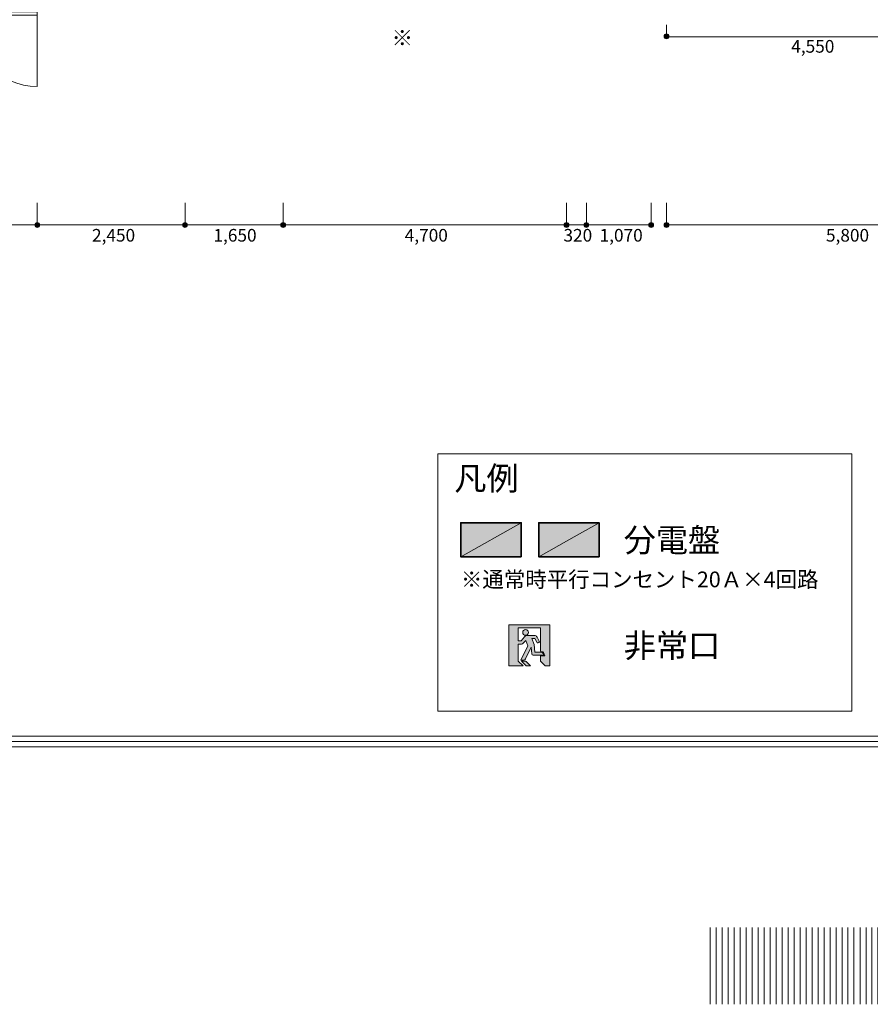
# Model space of a CAD drawing. Units: inches. Extents: x 10 to 458, y -322 to -6.
# Drawn here: x 225 to 333, y -322 to -197 of the extents above; entities that cross this region are included whole.
import ezdxf

# ---------------------------------------------------------------- set-up
doc = ezdxf.new("R2010")
doc.units = ezdxf.units.IN
doc.header["$MEASUREMENT"] = 0
for name, color, linetype in [('_U+30EC_U+30A4_U+30E4_U+30FC 1', 7, 'Continuous'), ('_U+30EC_U+30A4_U+30E4_U+30FC 2', 7, 'Continuous'), ('_U+30EC_U+30A4_U+30E4_U+30FC 4', 7, 'Continuous')]:
    doc.layers.add(name, color=color, linetype=linetype)

# ---------------------------------------------------------------- blocks, each defined once
blk = doc.blocks.new('block 27')
at = {"layer": '_U+30EC_U+30A4_U+30E4_U+30FC 2', "color": 250, "lineweight": 18, "true_color": 0x221814}
for points in [[(218.05, -196.49), (218.05, -201.67), (214.13, -205.58), (209.31, -205.58), (209.31, -205.58), (209.31, -196.49), (209.31, -196.49), (209.31, -196.49), (218.05, -196.49), (218.05, -196.49)], [(218.12, -196.49), (218.12, -201.63), (222.03, -205.55), (226.86, -205.55), (226.86, -205.55), (226.86, -196.49), (226.86, -196.49), (226.86, -196.49), (218.12, -196.49), (218.12, -196.49)]]:
    blk.add_open_spline(points, degree=3, knots=[0, 0, 0, 0, 1, 1, 1, 2, 2, 2, 3, 3, 3, 3], dxfattribs=at)
blk = doc.blocks.new('block 26')
at = {"layer": '_U+30EC_U+30A4_U+30E4_U+30FC 2', "color": 250, "lineweight": 18, "true_color": 0x221814}
blk.add_lwpolyline([(218.08, -197.33), (218.08, -196.12)], dxfattribs=at)
at = {"layer": '_U+30EC_U+30A4_U+30E4_U+30FC 2'}
blk.add_blockref('block 27', (0, 0), dxfattribs=at)
blk = doc.blocks.new('block 25')
at = {"layer": '_U+30EC_U+30A4_U+30E4_U+30FC 2', "color": 250, "lineweight": 18, "true_color": 0x221814}
for points in [[(209.31, -196.52), (209.31, -196.12)], [(226.86, -197.33), (226.86, -196.12)]]:
    blk.add_lwpolyline(points, dxfattribs=at)
at = {"layer": '_U+30EC_U+30A4_U+30E4_U+30FC 2'}
blk.add_blockref('block 26', (0, 0), dxfattribs=at)
blk = doc.blocks.new('block 24')
at = {"layer": '_U+30EC_U+30A4_U+30E4_U+30FC 2', "color": 250, "lineweight": 18, "true_color": 0x221814}
blk.add_lwpolyline([(209.31, -196.05), (226.86, -196.05), (226.86, -196.49), (209.31, -196.49), (209.31, -196.05)], dxfattribs=at)
at = {"layer": '_U+30EC_U+30A4_U+30E4_U+30FC 2'}
blk.add_blockref('block 25', (0, 0), dxfattribs=at)
blk = doc.blocks.new('block 69')
at = {"layer": '_U+30EC_U+30A4_U+30E4_U+30FC 2', "true_color": 0x221814}
h = blk.add_hatch(color=250, dxfattribs=at)
h.dxf.hatch_style = 2
edge = h.paths.add_edge_path()
edge.add_spline(control_points=[(226.85, -223.47), (227.02, -223.47), (227.16, -223.33), (227.16, -223.16), (227.16, -222.99), (227.02, -222.86), (226.85, -222.86), (226.68, -222.86), (226.55, -222.99), (226.55, -223.16), (226.55, -223.33), (226.68, -223.47), (226.85, -223.47)], knot_values=[0, 0, 0, 0, 1, 1, 1, 2, 2, 2, 3, 3, 3, 4, 4, 4, 4], degree=3, periodic=1)
at = {"layer": '_U+30EC_U+30A4_U+30E4_U+30FC 2', "lineweight": 0}
blk.add_open_spline([(226.85, -223.47), (227.02, -223.47), (227.16, -223.33), (227.16, -223.16), (227.16, -222.99), (227.02, -222.86), (226.85, -222.86), (226.68, -222.86), (226.55, -222.99), (226.55, -223.16), (226.55, -223.33), (226.68, -223.47), (226.85, -223.47)], degree=3, knots=[0, 0, 0, 0, 1, 1, 1, 2, 2, 2, 3, 3, 3, 4, 4, 4, 4], dxfattribs=at)
blk = doc.blocks.new('block 70')
at = {"layer": '_U+30EC_U+30A4_U+30E4_U+30FC 2', "true_color": 0x221814}
h = blk.add_hatch(color=250, dxfattribs=at)
h.dxf.hatch_style = 2
edge = h.paths.add_edge_path()
edge.add_spline(control_points=[(245.62, -223.47), (245.79, -223.47), (245.93, -223.33), (245.93, -223.16), (245.93, -222.99), (245.79, -222.86), (245.62, -222.86), (245.46, -222.86), (245.32, -222.99), (245.32, -223.16), (245.32, -223.33), (245.46, -223.47), (245.62, -223.47)], knot_values=[0, 0, 0, 0, 1, 1, 1, 2, 2, 2, 3, 3, 3, 4, 4, 4, 4], degree=3, periodic=1)
at = {"layer": '_U+30EC_U+30A4_U+30E4_U+30FC 2', "lineweight": 0}
blk.add_open_spline([(245.62, -223.47), (245.79, -223.47), (245.93, -223.33), (245.93, -223.16), (245.93, -222.99), (245.79, -222.86), (245.62, -222.86), (245.46, -222.86), (245.32, -222.99), (245.32, -223.16), (245.32, -223.33), (245.46, -223.47), (245.62, -223.47)], degree=3, knots=[0, 0, 0, 0, 1, 1, 1, 2, 2, 2, 3, 3, 3, 4, 4, 4, 4], dxfattribs=at)
blk = doc.blocks.new('block 72')
at = {"layer": '_U+30EC_U+30A4_U+30E4_U+30FC 2', "true_color": 0x221814}
h = blk.add_hatch(color=250, dxfattribs=at)
h.dxf.hatch_style = 2
edge = h.paths.add_edge_path()
edge.add_spline(control_points=[(258.09, -223.47), (258.26, -223.47), (258.4, -223.33), (258.4, -223.16), (258.4, -222.99), (258.26, -222.86), (258.09, -222.86), (257.93, -222.86), (257.79, -222.99), (257.79, -223.16), (257.79, -223.33), (257.93, -223.47), (258.09, -223.47)], knot_values=[0, 0, 0, 0, 1, 1, 1, 2, 2, 2, 3, 3, 3, 4, 4, 4, 4], degree=3, periodic=1)
at = {"layer": '_U+30EC_U+30A4_U+30E4_U+30FC 2', "lineweight": 0}
blk.add_open_spline([(258.09, -223.47), (258.26, -223.47), (258.4, -223.33), (258.4, -223.16), (258.4, -222.99), (258.26, -222.86), (258.09, -222.86), (257.93, -222.86), (257.79, -222.99), (257.79, -223.16), (257.79, -223.33), (257.93, -223.47), (258.09, -223.47)], degree=3, knots=[0, 0, 0, 0, 1, 1, 1, 2, 2, 2, 3, 3, 3, 4, 4, 4, 4], dxfattribs=at)
blk = doc.blocks.new('block 71')
at = {"layer": '_U+30EC_U+30A4_U+30E4_U+30FC 2', "color": 250, "lineweight": 18, "true_color": 0x221814}
blk.add_lwpolyline([(258.1, -220.35), (258.1, -223.21)], dxfattribs=at)
at = {"layer": '_U+30EC_U+30A4_U+30E4_U+30FC 2'}
blk.add_blockref('block 72', (0, 0), dxfattribs=at)
blk = doc.blocks.new('block 74')
at = {"layer": '_U+30EC_U+30A4_U+30E4_U+30FC 2', "true_color": 0x221814}
h = blk.add_hatch(color=250, dxfattribs=at)
h.dxf.hatch_style = 2
edge = h.paths.add_edge_path()
edge.add_spline(control_points=[(294.09, -223.47), (294.26, -223.47), (294.4, -223.33), (294.4, -223.16), (294.4, -222.99), (294.26, -222.86), (294.09, -222.86), (293.93, -222.86), (293.79, -222.99), (293.79, -223.16), (293.79, -223.33), (293.93, -223.47), (294.09, -223.47)], knot_values=[0, 0, 0, 0, 1, 1, 1, 2, 2, 2, 3, 3, 3, 4, 4, 4, 4], degree=3, periodic=1)
at = {"layer": '_U+30EC_U+30A4_U+30E4_U+30FC 2', "lineweight": 0}
blk.add_open_spline([(294.09, -223.47), (294.26, -223.47), (294.4, -223.33), (294.4, -223.16), (294.4, -222.99), (294.26, -222.86), (294.09, -222.86), (293.93, -222.86), (293.79, -222.99), (293.79, -223.16), (293.79, -223.33), (293.93, -223.47), (294.09, -223.47)], degree=3, knots=[0, 0, 0, 0, 1, 1, 1, 2, 2, 2, 3, 3, 3, 4, 4, 4, 4], dxfattribs=at)
blk = doc.blocks.new('block 76')
at = {"layer": '_U+30EC_U+30A4_U+30E4_U+30FC 2', "true_color": 0x221814}
h = blk.add_hatch(color=250, dxfattribs=at)
h.dxf.hatch_style = 2
edge = h.paths.add_edge_path()
edge.add_spline(control_points=[(296.62, -223.47), (296.79, -223.47), (296.92, -223.33), (296.92, -223.16), (296.92, -222.99), (296.79, -222.86), (296.62, -222.86), (296.45, -222.86), (296.32, -222.99), (296.32, -223.16), (296.32, -223.33), (296.45, -223.47), (296.62, -223.47)], knot_values=[0, 0, 0, 0, 1, 1, 1, 2, 2, 2, 3, 3, 3, 4, 4, 4, 4], degree=3, periodic=1)
at = {"layer": '_U+30EC_U+30A4_U+30E4_U+30FC 2', "lineweight": 0}
blk.add_open_spline([(296.62, -223.47), (296.79, -223.47), (296.92, -223.33), (296.92, -223.16), (296.92, -222.99), (296.79, -222.86), (296.62, -222.86), (296.45, -222.86), (296.32, -222.99), (296.32, -223.16), (296.32, -223.33), (296.45, -223.47), (296.62, -223.47)], degree=3, knots=[0, 0, 0, 0, 1, 1, 1, 2, 2, 2, 3, 3, 3, 4, 4, 4, 4], dxfattribs=at)
blk = doc.blocks.new('block 75')
at = {"layer": '_U+30EC_U+30A4_U+30E4_U+30FC 2', "color": 250, "lineweight": 18, "true_color": 0x221814}
blk.add_lwpolyline([(296.62, -220.35), (296.62, -223.21)], dxfattribs=at)
at = {"layer": '_U+30EC_U+30A4_U+30E4_U+30FC 2'}
blk.add_blockref('block 76', (0, 0), dxfattribs=at)
blk = doc.blocks.new('block 91')
at = {"layer": '_U+30EC_U+30A4_U+30E4_U+30FC 2', "true_color": 0x221814}
h = blk.add_hatch(color=250, dxfattribs=at)
h.dxf.hatch_style = 2
edge = h.paths.add_edge_path()
edge.add_spline(control_points=[(306.8, -223.47), (306.97, -223.47), (307.1, -223.33), (307.1, -223.16), (307.1, -222.99), (306.97, -222.86), (306.8, -222.86), (306.63, -222.86), (306.5, -222.99), (306.5, -223.16), (306.5, -223.33), (306.63, -223.47), (306.8, -223.47)], knot_values=[0, 0, 0, 0, 1, 1, 1, 2, 2, 2, 3, 3, 3, 4, 4, 4, 4], degree=3, periodic=1)
at = {"layer": '_U+30EC_U+30A4_U+30E4_U+30FC 2', "lineweight": 0}
blk.add_open_spline([(306.8, -223.47), (306.97, -223.47), (307.1, -223.33), (307.1, -223.16), (307.1, -222.99), (306.97, -222.86), (306.8, -222.86), (306.63, -222.86), (306.5, -222.99), (306.5, -223.16), (306.5, -223.33), (306.63, -223.47), (306.8, -223.47)], degree=3, knots=[0, 0, 0, 0, 1, 1, 1, 2, 2, 2, 3, 3, 3, 4, 4, 4, 4], dxfattribs=at)
blk = doc.blocks.new('block 90')
at = {"layer": '_U+30EC_U+30A4_U+30E4_U+30FC 2', "color": 250, "lineweight": 18, "true_color": 0x221814}
blk.add_lwpolyline([(306.8, -220.35), (306.8, -223.21)], dxfattribs=at)
at = {"layer": '_U+30EC_U+30A4_U+30E4_U+30FC 2'}
blk.add_blockref('block 91', (0, 0), dxfattribs=at)
blk = doc.blocks.new('block 95')
at = {"layer": '_U+30EC_U+30A4_U+30E4_U+30FC 2', "true_color": 0x221814}
h = blk.add_hatch(color=250, dxfattribs=at)
h.dxf.hatch_style = 2
edge = h.paths.add_edge_path()
edge.add_spline(control_points=[(304.86, -223.47), (305.02, -223.47), (305.16, -223.33), (305.16, -223.16), (305.16, -222.99), (305.02, -222.86), (304.86, -222.86), (304.69, -222.86), (304.55, -222.99), (304.55, -223.16), (304.55, -223.33), (304.69, -223.47), (304.86, -223.47)], knot_values=[0, 0, 0, 0, 1, 1, 1, 2, 2, 2, 3, 3, 3, 4, 4, 4, 4], degree=3, periodic=1)
at = {"layer": '_U+30EC_U+30A4_U+30E4_U+30FC 2', "lineweight": 0}
blk.add_open_spline([(304.86, -223.47), (305.02, -223.47), (305.16, -223.33), (305.16, -223.16), (305.16, -222.99), (305.02, -222.86), (304.86, -222.86), (304.69, -222.86), (304.55, -222.99), (304.55, -223.16), (304.55, -223.33), (304.69, -223.47), (304.86, -223.47)], degree=3, knots=[0, 0, 0, 0, 1, 1, 1, 2, 2, 2, 3, 3, 3, 4, 4, 4, 4], dxfattribs=at)
blk = doc.blocks.new('block 94')
at = {"layer": '_U+30EC_U+30A4_U+30E4_U+30FC 2', "color": 250, "lineweight": 18, "true_color": 0x221814}
blk.add_lwpolyline([(304.86, -220.35), (304.86, -223.21)], dxfattribs=at)
at = {"layer": '_U+30EC_U+30A4_U+30E4_U+30FC 2'}
blk.add_blockref('block 95', (0, 0), dxfattribs=at)
blk = doc.blocks.new('block 120')
at = {"layer": '_U+30EC_U+30A4_U+30E4_U+30FC 2', "true_color": 0x221814}
h = blk.add_hatch(color=250, dxfattribs=at)
h.dxf.hatch_style = 2
edge = h.paths.add_edge_path()
edge.add_spline(control_points=[(306.8, -199.49), (306.97, -199.49), (307.1, -199.35), (307.1, -199.18), (307.1, -199.02), (306.97, -198.88), (306.8, -198.88), (306.63, -198.88), (306.5, -199.02), (306.5, -199.18), (306.5, -199.35), (306.63, -199.49), (306.8, -199.49)], knot_values=[0, 0, 0, 0, 1, 1, 1, 2, 2, 2, 3, 3, 3, 4, 4, 4, 4], degree=3, periodic=1)
at = {"layer": '_U+30EC_U+30A4_U+30E4_U+30FC 2', "lineweight": 0}
blk.add_open_spline([(306.8, -199.49), (306.97, -199.49), (307.1, -199.35), (307.1, -199.18), (307.1, -199.02), (306.97, -198.88), (306.8, -198.88), (306.63, -198.88), (306.5, -199.02), (306.5, -199.18), (306.5, -199.35), (306.63, -199.49), (306.8, -199.49)], degree=3, knots=[0, 0, 0, 0, 1, 1, 1, 2, 2, 2, 3, 3, 3, 4, 4, 4, 4], dxfattribs=at)
blk = doc.blocks.new('block 213')
at = {"layer": '_U+30EC_U+30A4_U+30E4_U+30FC 2', "color": 166, "lineweight": 18, "true_color": 0x1c1f87}
for points in [[(373.26, -312.44), (373.26, -322.2)], [(380.87, -312.44), (380.87, -322.2)], [(388.48, -312.44), (388.48, -322.2)]]:
    blk.add_lwpolyline(points, dxfattribs=at)
at = {"layer": '_U+30EC_U+30A4_U+30E4_U+30FC 2', "color": 12, "lineweight": 18, "true_color": 0xe50011}
for points in [[(374.02, -312.44), (374.02, -322.2)], [(374.78, -312.44), (374.78, -322.2)], [(375.54, -312.44), (375.54, -322.2)], [(376.3, -312.44), (376.3, -322.2)], [(377.06, -312.44), (377.06, -322.2)], [(377.82, -312.44), (377.82, -322.2)], [(378.59, -312.44), (378.59, -322.2)], [(379.35, -312.44), (379.35, -322.2)], [(380.11, -312.44), (380.11, -322.2)], [(381.63, -312.44), (381.63, -322.2)], [(382.39, -312.44), (382.39, -322.2)], [(383.15, -312.44), (383.15, -322.2)], [(383.92, -312.44), (383.92, -322.2)], [(384.68, -312.44), (384.68, -322.2)], [(385.44, -312.44), (385.44, -322.2)], [(386.2, -312.44), (386.2, -322.2)], [(386.96, -312.44), (386.96, -322.2)], [(387.72, -312.44), (387.72, -322.2)]]:
    blk.add_lwpolyline(points, dxfattribs=at)
blk = doc.blocks.new('block 214')
at = {"layer": '_U+30EC_U+30A4_U+30E4_U+30FC 2', "color": 166, "lineweight": 18, "true_color": 0x1c1f87}
for points in [[(403.71, -312.44), (403.71, -322.2)], [(411.32, -312.44), (411.32, -322.2)], [(418.93, -312.44), (418.93, -322.2)]]:
    blk.add_lwpolyline(points, dxfattribs=at)
at = {"layer": '_U+30EC_U+30A4_U+30E4_U+30FC 2', "color": 12, "lineweight": 18, "true_color": 0xe50011}
for points in [[(404.47, -312.44), (404.47, -322.2)], [(405.23, -312.44), (405.23, -322.2)], [(405.99, -312.44), (405.99, -322.2)], [(406.75, -312.44), (406.75, -322.2)], [(407.52, -312.44), (407.52, -322.2)], [(408.28, -312.44), (408.28, -322.2)], [(409.04, -312.44), (409.04, -322.2)], [(409.8, -312.44), (409.8, -322.2)], [(410.56, -312.44), (410.56, -322.2)], [(412.08, -312.44), (412.08, -322.2)], [(412.84, -312.44), (412.84, -322.2)], [(413.61, -312.44), (413.61, -322.2)], [(414.37, -312.44), (414.37, -322.2)], [(415.13, -312.44), (415.13, -322.2)], [(415.89, -312.44), (415.89, -322.2)], [(416.65, -312.44), (416.65, -322.2)], [(417.41, -312.44), (417.41, -322.2)], [(418.17, -312.44), (418.17, -322.2)]]:
    blk.add_lwpolyline(points, dxfattribs=at)
blk = doc.blocks.new('block 215')
at = {"layer": '_U+30EC_U+30A4_U+30E4_U+30FC 2', "color": 166, "lineweight": 18, "true_color": 0x1c1f87}
for points in [[(434.16, -312.44), (434.16, -322.2)], [(441.77, -312.44), (441.77, -322.2)], [(449.39, -312.44), (449.39, -322.2)]]:
    blk.add_lwpolyline(points, dxfattribs=at)
at = {"layer": '_U+30EC_U+30A4_U+30E4_U+30FC 2', "color": 12, "lineweight": 18, "true_color": 0xe50011}
for points in [[(434.92, -312.44), (434.92, -322.2)], [(435.68, -312.44), (435.68, -322.2)], [(436.45, -312.44), (436.45, -322.2)], [(437.21, -312.44), (437.21, -322.2)], [(437.97, -312.44), (437.97, -322.2)], [(438.73, -312.44), (438.73, -322.2)], [(439.49, -312.44), (439.49, -322.2)], [(440.25, -312.44), (440.25, -322.2)], [(441.01, -312.44), (441.01, -322.2)], [(442.54, -312.44), (442.54, -322.2)], [(443.3, -312.44), (443.3, -322.2)], [(444.06, -312.44), (444.06, -322.2)], [(444.82, -312.44), (444.82, -322.2)], [(445.58, -312.44), (445.58, -322.2)], [(446.34, -312.44), (446.34, -322.2)], [(447.1, -312.44), (447.1, -322.2)], [(447.86, -312.44), (447.86, -322.2)], [(448.63, -312.44), (448.63, -322.2)]]:
    blk.add_lwpolyline(points, dxfattribs=at)
blk = doc.blocks.new('block 216')
at = {"layer": '_U+30EC_U+30A4_U+30E4_U+30FC 2', "color": 166, "lineweight": 18, "true_color": 0x1c1f87}
for points in [[(312.35, -312.44), (312.35, -322.2)], [(319.97, -312.44), (319.97, -322.2)], [(327.58, -312.44), (327.58, -322.2)]]:
    blk.add_lwpolyline(points, dxfattribs=at)
at = {"layer": '_U+30EC_U+30A4_U+30E4_U+30FC 2', "color": 12, "lineweight": 18, "true_color": 0xe50011}
for points in [[(313.11, -312.44), (313.11, -322.2)], [(313.88, -312.44), (313.88, -322.2)], [(314.64, -312.44), (314.64, -322.2)], [(315.4, -312.44), (315.4, -322.2)], [(316.16, -312.44), (316.16, -322.2)], [(316.92, -312.44), (316.92, -322.2)], [(317.68, -312.44), (317.68, -322.2)], [(318.44, -312.44), (318.44, -322.2)], [(319.2, -312.44), (319.2, -322.2)], [(320.73, -312.44), (320.73, -322.2)], [(321.49, -312.44), (321.49, -322.2)], [(322.25, -312.44), (322.25, -322.2)], [(323.01, -312.44), (323.01, -322.2)], [(323.77, -312.44), (323.77, -322.2)], [(324.53, -312.44), (324.53, -322.2)], [(325.3, -312.44), (325.3, -322.2)], [(326.06, -312.44), (326.06, -322.2)], [(326.82, -312.44), (326.82, -322.2)]]:
    blk.add_lwpolyline(points, dxfattribs=at)
blk = doc.blocks.new('block 217')
at = {"layer": '_U+30EC_U+30A4_U+30E4_U+30FC 2', "color": 166, "lineweight": 18, "true_color": 0x1c1f87}
for points in [[(342.81, -312.44), (342.81, -322.2)], [(350.42, -312.44), (350.42, -322.2)], [(358.03, -312.44), (358.03, -322.2)]]:
    blk.add_lwpolyline(points, dxfattribs=at)
at = {"layer": '_U+30EC_U+30A4_U+30E4_U+30FC 2', "color": 12, "lineweight": 18, "true_color": 0xe50011}
for points in [[(343.57, -312.44), (343.57, -322.2)], [(344.33, -312.44), (344.33, -322.2)], [(345.09, -312.44), (345.09, -322.2)], [(345.85, -312.44), (345.85, -322.2)], [(346.61, -312.44), (346.61, -322.2)], [(347.37, -312.44), (347.37, -322.2)], [(348.13, -312.44), (348.13, -322.2)], [(348.9, -312.44), (348.9, -322.2)], [(349.66, -312.44), (349.66, -322.2)], [(351.18, -312.44), (351.18, -322.2)], [(351.94, -312.44), (351.94, -322.2)], [(352.7, -312.44), (352.7, -322.2)], [(353.46, -312.44), (353.46, -322.2)], [(354.22, -312.44), (354.22, -322.2)], [(354.99, -312.44), (354.99, -322.2)], [(355.75, -312.44), (355.75, -322.2)], [(356.51, -312.44), (356.51, -322.2)], [(357.27, -312.44), (357.27, -322.2)]]:
    blk.add_lwpolyline(points, dxfattribs=at)
blk = doc.blocks.new('block 212')
at = {"layer": '_U+30EC_U+30A4_U+30E4_U+30FC 2', "color": 12, "lineweight": 18, "true_color": 0xe50011}
for points in [[(328.34, -312.44), (328.34, -322.2)], [(329.1, -312.44), (329.1, -322.2)], [(329.86, -312.44), (329.86, -322.2)], [(330.62, -312.44), (330.62, -322.2)], [(331.39, -312.44), (331.39, -322.2)], [(332.15, -312.44), (332.15, -322.2)], [(332.91, -312.44), (332.91, -322.2)], [(333.67, -312.44), (333.67, -322.2)], [(334.43, -312.44), (334.43, -322.2)], [(335.95, -312.44), (335.95, -322.2)], [(336.72, -312.44), (336.72, -322.2)], [(337.48, -312.44), (337.48, -322.2)], [(338.24, -312.44), (338.24, -322.2)], [(339, -312.44), (339, -322.2)], [(339.76, -312.44), (339.76, -322.2)], [(340.52, -312.44), (340.52, -322.2)], [(341.28, -312.44), (341.28, -322.2)], [(342.04, -312.44), (342.04, -322.2)], [(358.79, -312.44), (358.79, -322.2)], [(359.55, -312.44), (359.55, -322.2)], [(360.32, -312.44), (360.32, -322.2)], [(361.08, -312.44), (361.08, -322.2)], [(361.84, -312.44), (361.84, -322.2)], [(362.6, -312.44), (362.6, -322.2)], [(363.36, -312.44), (363.36, -322.2)], [(364.12, -312.44), (364.12, -322.2)], [(364.88, -312.44), (364.88, -322.2)], [(366.41, -312.44), (366.41, -322.2)], [(367.17, -312.44), (367.17, -322.2)], [(367.93, -312.44), (367.93, -322.2)], [(368.69, -312.44), (368.69, -322.2)], [(369.45, -312.44), (369.45, -322.2)], [(370.21, -312.44), (370.21, -322.2)], [(370.97, -312.44), (370.97, -322.2)], [(371.73, -312.44), (371.73, -322.2)], [(372.5, -312.44), (372.5, -322.2)], [(389.24, -312.44), (389.24, -322.2)], [(390.01, -312.44), (390.01, -322.2)], [(390.77, -312.44), (390.77, -322.2)], [(391.53, -312.44), (391.53, -322.2)], [(392.29, -312.44), (392.29, -322.2)], [(393.05, -312.44), (393.05, -322.2)], [(393.81, -312.44), (393.81, -322.2)], [(394.57, -312.44), (394.57, -322.2)], [(395.33, -312.44), (395.33, -322.2)], [(396.86, -312.44), (396.86, -322.2)], [(397.62, -312.44), (397.62, -322.2)], [(398.38, -312.44), (398.38, -322.2)], [(399.14, -312.44), (399.14, -322.2)], [(399.9, -312.44), (399.9, -322.2)], [(400.66, -312.44), (400.66, -322.2)], [(401.43, -312.44), (401.43, -322.2)], [(402.19, -312.44), (402.19, -322.2)], [(402.95, -312.44), (402.95, -322.2)], [(419.7, -312.44), (419.7, -322.2)], [(420.46, -312.44), (420.46, -322.2)], [(421.22, -312.44), (421.22, -322.2)], [(421.98, -312.44), (421.98, -322.2)], [(422.74, -312.44), (422.74, -322.2)], [(423.5, -312.44), (423.5, -322.2)], [(424.26, -312.44), (424.26, -322.2)], [(425.03, -312.44), (425.03, -322.2)], [(425.79, -312.44), (425.79, -322.2)], [(427.31, -312.44), (427.31, -322.2)], [(428.07, -312.44), (428.07, -322.2)], [(428.83, -312.44), (428.83, -322.2)], [(429.59, -312.44), (429.59, -322.2)], [(430.35, -312.44), (430.35, -322.2)], [(431.12, -312.44), (431.12, -322.2)], [(431.88, -312.44), (431.88, -322.2)], [(432.64, -312.44), (432.64, -322.2)], [(433.4, -312.44), (433.4, -322.2)]]:
    blk.add_lwpolyline(points, dxfattribs=at)
at = {"layer": '_U+30EC_U+30A4_U+30E4_U+30FC 2', "color": 166, "lineweight": 18, "true_color": 0x1c1f87}
for points in [[(335.19, -312.44), (335.19, -322.2)], [(365.64, -312.44), (365.64, -322.2)], [(396.1, -312.44), (396.1, -322.2)], [(426.55, -312.44), (426.55, -322.2)]]:
    blk.add_lwpolyline(points, dxfattribs=at)
at = {"layer": '_U+30EC_U+30A4_U+30E4_U+30FC 2'}
for name in ['block 216', 'block 217', 'block 213', 'block 214', 'block 215']:
    blk.add_blockref(name, (0, 0), dxfattribs=at)
blk = doc.blocks.new('block 230')
at = {"layer": '_U+30EC_U+30A4_U+30E4_U+30FC 4', "true_color": 0xfefefe}
h = blk.add_hatch(color=7, dxfattribs=at)
h.dxf.hatch_style = 2
h.paths.add_polyline_path([(288.34, -265.33), (280.66, -265.33), (280.66, -261.01), (288.34, -261.01)])
at = {"layer": '_U+30EC_U+30A4_U+30E4_U+30FC 4', "true_color": 0x221814}
h = blk.add_hatch(color=250, dxfattribs=at)
h.dxf.hatch_style = 2
h.paths.add_polyline_path([(280.66, -265.33), (288.34, -265.33), (288.34, -261.01)])
at = {"layer": '_U+30EC_U+30A4_U+30E4_U+30FC 4', "color": 250, "lineweight": 35, "true_color": 0x221814}
blk.add_lwpolyline([(288.34, -265.33), (280.66, -265.33), (280.66, -261.01), (288.34, -261.01), (288.34, -265.33)], dxfattribs=at)
at = {"layer": '_U+30EC_U+30A4_U+30E4_U+30FC 4', "lineweight": 0}
blk.add_lwpolyline([(280.66, -265.33), (288.34, -265.33), (288.34, -261.01), (280.66, -265.33)], dxfattribs=at)
blk = doc.blocks.new('block 231')
at = {"layer": '_U+30EC_U+30A4_U+30E4_U+30FC 4', "true_color": 0xfefefe}
h = blk.add_hatch(color=7, dxfattribs=at)
h.dxf.hatch_style = 2
h.paths.add_polyline_path([(298.23, -265.33), (290.56, -265.33), (290.56, -261.01), (298.23, -261.01)])
at = {"layer": '_U+30EC_U+30A4_U+30E4_U+30FC 4', "true_color": 0x221814}
h = blk.add_hatch(color=250, dxfattribs=at)
h.dxf.hatch_style = 2
h.paths.add_polyline_path([(294.39, -263.17), (290.56, -265.33), (290.56, -261.01)])
h = blk.add_hatch(color=250, dxfattribs=at)
h.dxf.hatch_style = 2
h.paths.add_polyline_path([(294.39, -263.17), (298.23, -261.01), (298.23, -265.33)])
at = {"layer": '_U+30EC_U+30A4_U+30E4_U+30FC 4', "color": 250, "lineweight": 35, "true_color": 0x221814}
blk.add_lwpolyline([(298.23, -265.33), (290.56, -265.33), (290.56, -261.01), (298.23, -261.01), (298.23, -265.33)], dxfattribs=at)
at = {"layer": '_U+30EC_U+30A4_U+30E4_U+30FC 4', "lineweight": 0}
for points in [[(294.39, -263.17), (290.56, -265.33), (290.56, -261.01)], [(294.39, -263.17), (298.23, -261.01), (298.23, -265.33)]]:
    blk.add_lwpolyline(points, dxfattribs=at)

msp = doc.modelspace()

# ---------------------------------------------------------------- hatches: boundary and pattern name
at = {"layer": '_U+30EC_U+30A4_U+30E4_U+30FC 4', "true_color": 0x221814}
h = msp.add_hatch(color=250, dxfattribs=at)
h.dxf.hatch_style = 2
edge = h.paths.add_edge_path()
edge.add_spline(control_points=[(289.07, -278.7), (289.07, -278.7), (289.53, -279.17), (289.53, -279.17), (289.53, -279.17), (288.97, -279.17), (288.97, -279.17), (288.97, -279.17), (288.36, -278.57), (288.36, -278.57), (288.36, -278.57), (288.72, -278.57), (288.72, -278.57), (288.85, -278.57), (288.97, -278.62), (289.07, -278.7)], knot_values=[0, 0, 0, 0, 1, 1, 1, 2, 2, 2, 3, 3, 3, 4, 4, 4, 5, 5, 5, 5], degree=3, periodic=1)
edge = h.paths.add_edge_path()
edge.add_spline(control_points=[(288.9, -274.57), (289.1, -274.57), (289.27, -274.74), (289.27, -274.94), (289.27, -275.14), (289.1, -275.3), (288.9, -275.3), (288.7, -275.3), (288.54, -275.14), (288.54, -274.94), (288.54, -274.74), (288.7, -274.57), (288.9, -274.57)], knot_values=[0, 0, 0, 0, 0.352778, 0.352778, 0.352778, 0.705556, 0.705556, 0.705556, 1.058333, 1.058333, 1.058333, 1.411111, 1.411111, 1.411111, 1.411111], degree=3, periodic=0)
edge.add_line((288.9, -274.57), (288.9, -274.57))
edge = h.paths.add_edge_path()
edge.add_spline(control_points=[(291.34, -277.93), (291.34, -277.93), (291.21, -277.59), (291.21, -277.59), (291.15, -277.44), (291.02, -277.34), (290.85, -277.34), (290.85, -277.34), (290.8, -277.34), (290.8, -277.34), (290.8, -277.34), (290.8, -274.37), (290.8, -274.37), (290.8, -274.37), (287.97, -274.37), (287.97, -274.37), (287.97, -274.37), (287.97, -276.02), (287.97, -276.02), (287.97, -276.02), (288.34, -276.02), (288.34, -276.02), (288.34, -276.02), (288.77, -275.49), (288.77, -275.49), (288.85, -275.39), (288.98, -275.33), (289.12, -275.33), (289.12, -275.33), (290.03, -275.33), (290.03, -275.33), (290.17, -275.33), (290.3, -275.41), (290.36, -275.53), (290.36, -275.53), (290.63, -276.04), (290.63, -276.04), (290.64, -276.06), (290.65, -276.08), (290.65, -276.12), (290.65, -276.21), (290.57, -276.28), (290.48, -276.28), (290.41, -276.28), (290.35, -276.25), (290.32, -276.19), (290.32, -276.19), (290.08, -275.73), (290.08, -275.73), (290.08, -275.73), (289.69, -275.73), (289.69, -275.73), (289.69, -275.73), (289.99, -276.48), (289.99, -276.48), (289.99, -276.48), (290.08, -277.44), (290.08, -277.44), (290.08, -277.44), (290.85, -277.44), (290.85, -277.44), (290.98, -277.44), (291.08, -277.51), (291.12, -277.62), (291.12, -277.62), (291.21, -277.84), (291.21, -277.84), (291.21, -277.84), (289.88, -277.84), (289.88, -277.84), (289.78, -277.84), (289.7, -277.77), (289.69, -277.67), (289.69, -277.67), (289.6, -276.83), (289.6, -276.83), (289.6, -276.83), (288.88, -278.31), (288.88, -278.31), (288.84, -278.4), (288.75, -278.46), (288.65, -278.46), (288.65, -278.46), (288.3, -278.46), (288.3, -278.46), (288.3, -278.46), (289.18, -276.64), (289.18, -276.64), (289.18, -276.64), (288.91, -275.96), (288.91, -275.96), (288.91, -275.96), (288.65, -276.28), (288.65, -276.28), (288.58, -276.36), (288.47, -276.42), (288.36, -276.42), (288.36, -276.42), (287.97, -276.42), (287.97, -276.42), (287.97, -276.42), (287.97, -278.57), (287.97, -278.57), (287.97, -278.57), (288.58, -279.17), (288.58, -279.17), (288.58, -279.17), (286.78, -279.17), (286.78, -279.17), (286.78, -279.17), (286.78, -273.97), (286.78, -273.97), (286.78, -273.97), (291.99, -273.97), (291.99, -273.97), (291.99, -273.97), (291.99, -279.17), (291.99, -279.17), (291.99, -279.17), (291.4, -279.17), (291.4, -279.17), (291.4, -279.17), (290.8, -278.57), (290.8, -278.57), (290.8, -278.57), (290.8, -277.93), (290.8, -277.93), (290.8, -277.93), (291.34, -277.93), (291.34, -277.93)], knot_values=[0, 0, 0, 0, 0.352778, 0.352778, 0.352778, 0.705556, 0.705556, 0.705556, 1.058333, 1.058333, 1.058333, 1.411111, 1.411111, 1.411111, 1.763889, 1.763889, 1.763889, 2.116667, 2.116667, 2.116667, 2.469444, 2.469444, 2.469444, 2.822222, 2.822222, 2.822222, 3.175, 3.175, 3.175, 3.527778, 3.527778, 3.527778, 3.880556, 3.880556, 3.880556, 4.233333, 4.233333, 4.233333, 4.586111, 4.586111, 4.586111, 4.938889, 4.938889, 4.938889, 5.291667, 5.291667, 5.291667, 5.644444, 5.644444, 5.644444, 5.997222, 5.997222, 5.997222, 6.35, 6.35, 6.35, 6.702778, 6.702778, 6.702778, 7.055556, 7.055556, 7.055556, 7.408333, 7.408333, 7.408333, 7.761111, 7.761111, 7.761111, 8.113889, 8.113889, 8.113889, 8.466667, 8.466667, 8.466667, 8.819444, 8.819444, 8.819444, 9.172222, 9.172222, 9.172222, 9.525, 9.525, 9.525, 9.877778, 9.877778, 9.877778, 10.230556, 10.230556, 10.230556, 10.583333, 10.583333, 10.583333, 10.936111, 10.936111, 10.936111, 11.288889, 11.288889, 11.288889, 11.641667, 11.641667, 11.641667, 11.994444, 11.994444, 11.994444, 12.347222, 12.347222, 12.347222, 12.7, 12.7, 12.7, 13.052778, 13.052778, 13.052778, 13.405556, 13.405556, 13.405556, 13.758333, 13.758333, 13.758333, 14.111111, 14.111111, 14.111111, 14.463889, 14.463889, 14.463889, 14.816667, 14.816667, 14.816667, 15.169444, 15.169444, 15.169444, 15.169444], degree=3, periodic=0)
edge.add_line((291.34, -277.93), (291.34, -277.93))

# ---------------------------------------------------------------- linework, layer by layer
at = {"layer": '_U+30EC_U+30A4_U+30E4_U+30FC 1', "color": 250, "lineweight": 18, "true_color": 0x221814}
for points in [[(11.29, -288.11), (410.82, -288.11)], [(11.29, -288.79), (410.82, -288.79)], [(11.29, -289.47), (410.82, -289.47)]]:
    msp.add_lwpolyline(points, dxfattribs=at)
at = {"layer": '_U+30EC_U+30A4_U+30E4_U+30FC 2', "color": 250, "lineweight": 18, "true_color": 0x221814}
for points in [[(306.8, -197.72), (306.8, -198.98)], [(306.68, -199.23), (341.35, -199.23)], [(226.85, -220.35), (226.85, -223.21)], [(245.63, -220.35), (245.63, -223.21)], [(294.09, -220.35), (294.09, -223.21)], [(58.56, -223.13), (304.86, -223.13)], [(306.86, -223.13), (351.09, -223.13)]]:
    msp.add_lwpolyline(points, dxfattribs=at)
at = {"layer": '_U+30EC_U+30A4_U+30E4_U+30FC 4', "color": 250, "lineweight": 18, "true_color": 0x221814}
msp.add_lwpolyline([(330.35, -284.94), (277.73, -284.94), (277.73, -252.23), (330.35, -252.23), (330.35, -284.94)], dxfattribs=at)
at = {"layer": '_U+30EC_U+30A4_U+30E4_U+30FC 4', "lineweight": 0}
for points, knots in [([(291.34, -277.93), (291.34, -277.93), (291.21, -277.59), (291.21, -277.59), (291.15, -277.44), (291.02, -277.34), (290.85, -277.34), (290.85, -277.34), (290.8, -277.34), (290.8, -277.34), (290.8, -277.34), (290.8, -274.37), (290.8, -274.37), (290.8, -274.37), (287.97, -274.37), (287.97, -274.37), (287.97, -274.37), (287.97, -276.02), (287.97, -276.02), (287.97, -276.02), (288.34, -276.02), (288.34, -276.02), (288.34, -276.02), (288.77, -275.49), (288.77, -275.49), (288.85, -275.39), (288.98, -275.33), (289.12, -275.33), (289.12, -275.33), (290.03, -275.33), (290.03, -275.33), (290.17, -275.33), (290.3, -275.41), (290.36, -275.53), (290.36, -275.53), (290.63, -276.04), (290.63, -276.04), (290.64, -276.06), (290.65, -276.08), (290.65, -276.12), (290.65, -276.21), (290.57, -276.28), (290.48, -276.28), (290.41, -276.28), (290.35, -276.25), (290.32, -276.19), (290.32, -276.19), (290.08, -275.73), (290.08, -275.73), (290.08, -275.73), (289.69, -275.73), (289.69, -275.73), (289.69, -275.73), (289.99, -276.48), (289.99, -276.48), (289.99, -276.48), (290.08, -277.44), (290.08, -277.44), (290.08, -277.44), (290.85, -277.44), (290.85, -277.44), (290.98, -277.44), (291.08, -277.51), (291.12, -277.62), (291.12, -277.62), (291.21, -277.84), (291.21, -277.84), (291.21, -277.84), (289.88, -277.84), (289.88, -277.84), (289.78, -277.84), (289.7, -277.77), (289.69, -277.67), (289.69, -277.67), (289.6, -276.83), (289.6, -276.83), (289.6, -276.83), (288.88, -278.31), (288.88, -278.31), (288.84, -278.4), (288.75, -278.46), (288.65, -278.46), (288.65, -278.46), (288.3, -278.46), (288.3, -278.46), (288.3, -278.46), (289.18, -276.64), (289.18, -276.64), (289.18, -276.64), (288.91, -275.96), (288.91, -275.96), (288.91, -275.96), (288.65, -276.28), (288.65, -276.28), (288.58, -276.36), (288.47, -276.42), (288.36, -276.42), (288.36, -276.42), (287.97, -276.42), (287.97, -276.42), (287.97, -276.42), (287.97, -278.57), (287.97, -278.57), (287.97, -278.57), (288.58, -279.17), (288.58, -279.17), (288.58, -279.17), (286.78, -279.17), (286.78, -279.17), (286.78, -279.17), (286.78, -273.97), (286.78, -273.97), (286.78, -273.97), (291.99, -273.97), (291.99, -273.97), (291.99, -273.97), (291.99, -279.17), (291.99, -279.17), (291.99, -279.17), (291.4, -279.17), (291.4, -279.17), (291.4, -279.17), (290.8, -278.57), (290.8, -278.57), (290.8, -278.57), (290.8, -277.93), (290.8, -277.93), (290.8, -277.93), (291.34, -277.93), (291.34, -277.93)], [0, 0, 0, 0, 1, 1, 1, 2, 2, 2, 3, 3, 3, 4, 4, 4, 5, 5, 5, 6, 6, 6, 7, 7, 7, 8, 8, 8, 9, 9, 9, 10, 10, 10, 11, 11, 11, 12, 12, 12, 13, 13, 13, 14, 14, 14, 15, 15, 15, 16, 16, 16, 17, 17, 17, 18, 18, 18, 19, 19, 19, 20, 20, 20, 21, 21, 21, 22, 22, 22, 23, 23, 23, 24, 24, 24, 25, 25, 25, 26, 26, 26, 27, 27, 27, 28, 28, 28, 29, 29, 29, 30, 30, 30, 31, 31, 31, 32, 32, 32, 33, 33, 33, 34, 34, 34, 35, 35, 35, 36, 36, 36, 37, 37, 37, 38, 38, 38, 39, 39, 39, 40, 40, 40, 41, 41, 41, 42, 42, 42, 43, 43, 43, 43]), ([(288.9, -274.57), (289.1, -274.57), (289.27, -274.74), (289.27, -274.94), (289.27, -275.14), (289.1, -275.3), (288.9, -275.3), (288.7, -275.3), (288.54, -275.14), (288.54, -274.94), (288.54, -274.74), (288.7, -274.57), (288.9, -274.57)], [0, 0, 0, 0, 1, 1, 1, 2, 2, 2, 3, 3, 3, 4, 4, 4, 4]), ([(289.07, -278.7), (289.07, -278.7), (289.53, -279.17), (289.53, -279.17), (289.53, -279.17), (288.97, -279.17), (288.97, -279.17), (288.97, -279.17), (288.36, -278.57), (288.36, -278.57), (288.36, -278.57), (288.72, -278.57), (288.72, -278.57), (288.85, -278.57), (288.97, -278.62), (289.07, -278.7)], [0, 0, 0, 0, 1, 1, 1, 2, 2, 2, 3, 3, 3, 4, 4, 4, 5, 5, 5, 5])]:
    msp.add_open_spline(points, degree=3, knots=knots, dxfattribs=at)

# ---------------------------------------------------------------- block references
at = {"layer": '_U+30EC_U+30A4_U+30E4_U+30FC 2'}
for name in ['block 24', 'block 120', 'block 71', 'block 75', 'block 94', 'block 90', 'block 69', 'block 70', 'block 74', 'block 212']:
    msp.add_blockref(name, (0, 0), dxfattribs=at)
at = {"layer": '_U+30EC_U+30A4_U+30E4_U+30FC 4'}
for name in ['block 230', 'block 231']:
    msp.add_blockref(name, (0, 0), dxfattribs=at)

# ---------------------------------------------------------------- texts
at = {"layer": '_U+30EC_U+30A4_U+30E4_U+30FC 2', "color": 250, "true_color": 0x221814, "char_height": 1.6082, "attachment_point": 7}
for s, insert in [('\\fMS UI Gothic|b0|i0|c0|p34;\\W1;4,550', (322.65, -201.26)), ('\\fMS UI Gothic|b0|i0|c0|p34;\\W1;2,450', (233.81, -225.27)), ('\\fMS UI Gothic|b0|i0|c0|p34;\\W1;1,650', (249.24, -225.27)), ('\\fMS UI Gothic|b0|i0|c0|p34;\\W1;4,700', (273.54, -225.27)), ('\\fMS UI Gothic|b0|i0|c0|p34;\\W1;320', (293.71, -225.27)), ('\\fMS UI Gothic|b0|i0|c0|p34;\\W1;1,070', (298.3, -225.27)), ('\\fMS UI Gothic|b0|i0|c0|p34;\\W1;5,800', (327.06, -225.27))]:
    msp.add_mtext(s, dxfattribs=dict(at, insert=insert))
at = {"layer": '_U+30EC_U+30A4_U+30E4_U+30FC 4', "color": 250, "true_color": 0x221814, "attachment_point": 7}
for s, insert, char_height in [('\\fMS UI Gothic|b0|i0|c0|p34;\\W1;※', (271.87, -200.38), 1.9981), ('\\fMS UI Gothic|b0|i0|c0|p34;\\W1;凡例', (279.84, -256.85), 2.9972), ('\\fMS UI Gothic|b0|i0|c0|p34;\\W1;分電盤', (301.36, -264.7), 2.9972), ('\\fMS UI Gothic|b0|i0|c0|p34;\\W1;※通常時平行コンセント20Ａ×4回路', (280.68, -269.2), 1.9981), ('\\fMS UI Gothic|b0|i0|c0|p34;\\W1;非常口', (301.36, -278.1), 2.9972)]:
    msp.add_mtext(s, dxfattribs=dict(at, insert=insert, char_height=char_height))

doc.saveas('drawing.dxf')
